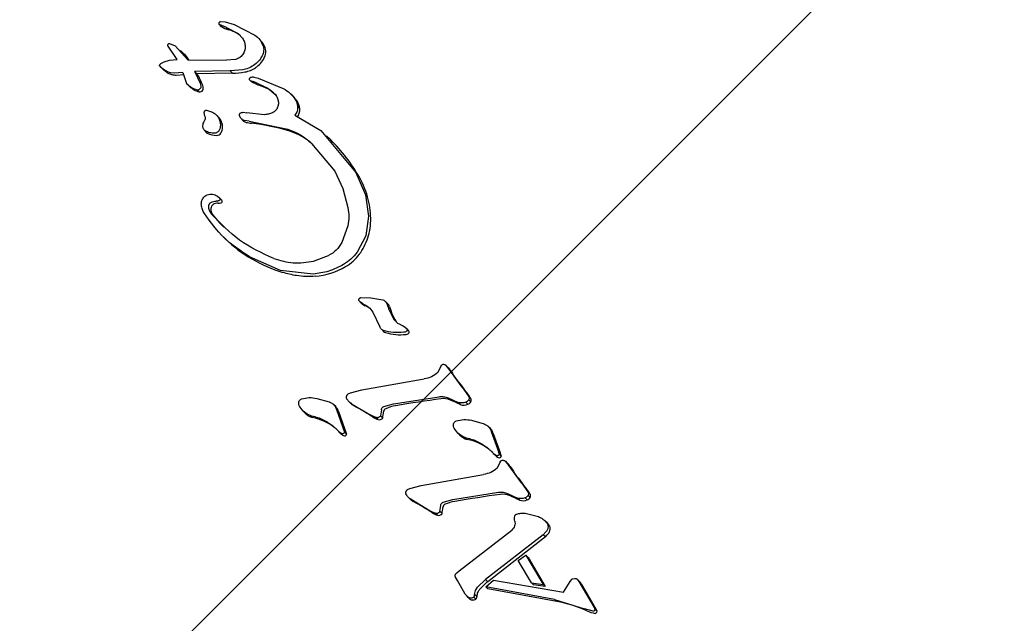
# Model space of a CAD drawing. Units: millimetres. Extents: x 590 to 1571, y 633 to 1624.
# Drawn here: x 1052 to 1057, y 848 to 851 of the extents above; entities that cross this region are included whole.
import ezdxf

# ---------------------------------------------------------------- set-up
doc = ezdxf.new("R2010")
doc.units = ezdxf.units.MM
doc.header["$LTSCALE"] = 100
doc.styles.add('SLDTEXTSTYLE1', font='TXT', dxfattribs={"width": 0.75})
doc.dimstyles.new('SLDDIMSTYLE1', dxfattribs={"dimtxt": 15.875, "dimasz": 8, "dimexe": 0, "dimexo": 0.0625, "dimgap": 3.96875, "dimtad": 2, "dimdec": 0, "dimrnd": 1e-09, "dimzin": 12, "dimdsep": 46, "dimtxsty": 'SLDTEXTSTYLE1', "dimblk1": 'DOT', "dimblk2": 'DOT', "dimsah": 1, "dimcen": 0.09, "dimse1": 1, "dimse2": 1, "dimadec": 0, "dimazin": 3, "dimtfac": 1, "dimtdec": 0, "dimtofl": 0, "dimtmove": 0, "dimatfit": 3, "dimldrblk": 'DOT', "dimfxl": 0, "dimfrac": 2, "dimtolj": 1, "dimtzin": 12, "dimarcsym": 0})

# ---------------------------------------------------------------- blocks, each defined once
blk = doc.blocks.new('SW_HATCH_0')
at = {"color": 0, "linetype": 'Continuous', "lineweight": 0}
blk.add_line((837.7326, -261.4508), (328.771, -770.4124), dxfattribs=at)
blk = doc.blocks.new('_Dot')
at = {"color": 0, "linetype": 'ByBlock', "lineweight": -2}
blk.add_line((-0.5, 0), (-1, 0), dxfattribs=at)
at = {"color": 0, "linetype": 'ByBlock', "const_width": 0.5}
blk.add_lwpolyline([(-0.25, 0, 1), (0.25, 0, 1)], format="xyb", close=True, dxfattribs=at)
blk = doc.blocks.new('_D_3')
at = {"color": 7, "linetype": 'Continuous', "lineweight": 0}
blk.add_line((1115.0881, 1603.4301), (976.6398, 1603.4301), dxfattribs=at)
at = {"color": 7, "linetype": 'Continuous', "lineweight": 18, "xscale": 8, "yscale": 8, "rotation": 180.0000000000004}
blk.add_blockref('_Dot', (976.6398, 1603.4301), dxfattribs=at)
at = {"color": 7, "linetype": 'Continuous', "lineweight": 18, "xscale": 8, "yscale": 8}
blk.add_blockref('_Dot', (1115.0881, 1603.4301), dxfattribs=at)
at = {"color": 7, "linetype": 'Continuous', "lineweight": 18, "insert": (1028.2692, 1623.894), "char_height": 15.875, "attachment_point": 1, "style": 'SLDTEXTSTYLE1'}
blk.add_mtext('138', dxfattribs=at)

msp = doc.modelspace()

# ---------------------------------------------------------------- linework, layer by layer
at = {"color": 7, "linetype": 'Continuous', "lineweight": 25}
for p, q in [((1052.6887, 850.7039), (1052.6526, 850.7191)), ((1052.6634, 850.7085), (1052.6526, 850.7191)), ((1052.6577, 850.7348), (1052.682, 850.733)), ((1052.682, 850.733), (1052.7281, 850.7187)), ((1052.7281, 850.7187), (1052.8332, 850.6657)), ((1052.6887, 850.7039), (1052.7486, 850.6731)), ((1052.6995, 850.6933), (1052.6887, 850.7039)), ((1052.7486, 850.6731), (1052.7703, 850.6498)), ((1052.3993, 850.6239), (1052.428, 850.6108)), ((1052.8583, 850.6434), (1052.8474, 850.654)), ((1052.4386, 850.5415), (1052.393, 850.6102)), ((1052.428, 850.6108), (1052.4935, 850.5409)), ((1052.4683, 850.5759), (1052.4561, 850.5878)), ((1052.3565, 850.5212), (1052.3724, 850.5302)), ((1052.3724, 850.5302), (1052.4001, 850.5382)), ((1052.4001, 850.5382), (1052.4386, 850.5415)), ((1052.4935, 850.5409), (1052.6894, 850.538)), ((1052.7345, 850.5427), (1052.6894, 850.538)), ((1052.3574, 850.5015), (1052.3506, 850.5094)), ((1052.3557, 850.5031), (1052.3595, 850.4993)), ((1052.3697, 850.4915), (1052.3574, 850.5015)), ((1052.3595, 850.4993), (1052.3666, 850.4924)), ((1052.3859, 850.4818), (1052.3697, 850.4915)), ((1052.4044, 850.4747), (1052.3859, 850.4818)), ((1052.4237, 850.4724), (1052.4044, 850.4747)), ((1052.468, 850.4758), (1052.4237, 850.4724)), ((1052.468, 850.4758), (1052.4866, 850.4205)), ((1052.7077, 850.484), (1052.5285, 850.4809)), ((1052.5578, 850.4204), (1052.5285, 850.4809)), ((1052.5393, 850.4703), (1052.5285, 850.4809)), ((1052.7186, 850.4735), (1052.5393, 850.4703)), ((1052.7718, 850.4896), (1052.7077, 850.484)), ((1052.7186, 850.4735), (1052.7077, 850.484)), ((1052.4718, 850.4647), (1052.4345, 850.4618)), ((1052.4907, 850.4163), (1052.5016, 850.4057)), ((1052.5602, 850.4065), (1052.5578, 850.4204)), ((1052.8068, 850.4377), (1052.8109, 850.4337)), ((1052.8093, 850.436), (1052.8235, 850.4305)), ((1052.8109, 850.4337), (1052.8179, 850.4269)), ((1052.8519, 850.4195), (1052.8235, 850.4305)), ((1052.8276, 850.4531), (1052.8496, 850.4472)), ((1052.8496, 850.4472), (1052.9769, 850.395)), ((1052.8519, 850.4195), (1052.8987, 850.3966)), ((1052.5506, 850.3787), (1052.5398, 850.3893)), ((1052.8987, 850.3966), (1052.9312, 850.3705)), ((1052.9312, 850.3705), (1052.9421, 850.3599)), ((1053.025, 850.3573), (1053.0142, 850.3678)), ((1052.5796, 850.2556), (1052.5764, 850.2736)), ((1052.5881, 850.285), (1052.6185, 850.275)), ((1052.7734, 850.2747), (1052.792, 850.2722)), ((1052.8809, 850.2626), (1052.792, 850.2722)), ((1053.0603, 850.2938), (1053.0495, 850.3044)), ((1052.6472, 850.2517), (1052.6363, 850.2623)), ((1052.7611, 850.2452), (1052.755, 850.2567)), ((1052.7644, 850.2411), (1052.7683, 850.2373)), ((1052.7683, 850.2373), (1052.7753, 850.2305)), ((1052.8042, 850.2299), (1052.7781, 850.2339)), ((1052.8042, 850.2299), (1052.9998, 850.1889)), ((1053.036, 850.2598), (1053.168, 850.1822)), ((1052.5785, 850.1815), (1052.5893, 850.1709)), ((1052.5911, 850.1693), (1052.5802, 850.1799)), ((1052.5911, 850.1693), (1052.5893, 850.1709)), ((1053.168, 850.1822), (1053.3441, 849.9698)), ((1053.1198, 850.1173), (1053.2374, 849.9763)), ((1053.2069, 850.1453), (1053.196, 850.1558)), ((1053.2374, 849.9763), (1053.2791, 849.888)), ((1053.3441, 849.9698), (1053.3932, 849.8567)), ((1053.2791, 849.888), (1053.3036, 849.7927)), ((1052.6432, 849.8502), (1052.6545, 849.8396)), ((1052.6608, 849.8339), (1052.6499, 849.8445)), ((1053.3932, 849.8567), (1053.4094, 849.7481)), ((1053.4094, 849.7481), (1053.3948, 849.6494)), ((1053.3043, 849.699), (1053.2743, 849.6149)), ((1052.6726, 849.6432), (1052.6835, 849.6326)), ((1053.3948, 849.6494), (1053.3516, 849.566)), ((1052.9635, 849.4735), (1052.8059, 849.5427)), ((1053.1304, 849.5209), (1053.2069, 849.5488)), ((1053.1278, 849.4545), (1052.9635, 849.4735)), ((1053.3703, 849.3356), (1053.4201, 849.3351)), ((1053.4201, 849.3351), (1053.4821, 849.3239)), ((1053.3648, 849.3149), (1053.3686, 849.3111)), ((1053.3799, 849.305), (1053.368, 849.3123)), ((1053.3788, 849.3017), (1053.368, 849.3123)), ((1053.3686, 849.3111), (1053.3757, 849.3043)), ((1053.3907, 849.2944), (1053.3799, 849.305)), ((1053.5057, 849.3051), (1053.4949, 849.3157)), ((1053.5042, 849.301), (1053.5124, 849.2772)), ((1053.5408, 849.2221), (1053.5124, 849.2772)), ((1053.515, 849.2905), (1053.5232, 849.2666)), ((1053.431, 849.2612), (1053.467, 849.188)), ((1053.4779, 849.1716), (1053.4849, 849.1647)), ((1053.582, 849.1922), (1053.5653, 849.2006)), ((1053.5943, 849.1849), (1053.582, 849.1922)), ((1053.5943, 849.1849), (1053.6031, 849.1758)), ((1053.6078, 849.1717), (1053.5968, 849.1824)), ((1053.614, 849.1653), (1053.6032, 849.1759)), ((1053.7749, 848.9883), (1053.76, 848.9562)), ((1053.8155, 848.9749), (1053.8027, 848.9911)), ((1053.8135, 848.9806), (1053.8027, 848.9911)), ((1053.8838, 848.8811), (1053.8155, 848.9749)), ((1053.8155, 848.9749), (1053.8264, 848.9643)), ((1053.3748, 848.8678), (1053.6914, 848.9248)), ((1053.8838, 848.8811), (1053.9154, 848.8369)), ((1053.1466, 848.8253), (1053.2102, 848.8068)), ((1053.3178, 848.8536), (1053.3748, 848.8678)), ((1053.5354, 848.7982), (1053.767, 848.8338)), ((1053.8134, 848.8274), (1053.8638, 848.804)), ((1053.9263, 848.8264), (1053.9154, 848.8369)), ((1053.2425, 848.7832), (1053.2316, 848.7938)), ((1053.2464, 848.7685), (1053.287, 848.6539)), ((1053.2464, 848.7685), (1053.2573, 848.7579)), ((1053.3142, 848.8044), (1053.3213, 848.7976)), ((1053.3235, 848.7983), (1053.4214, 848.7401)), ((1053.3343, 848.7878), (1053.3235, 848.7983)), ((1053.4859, 848.7835), (1053.5354, 848.7982)), ((1053.8638, 848.804), (1053.8747, 848.7934)), ((1053.9127, 848.7952), (1053.9019, 848.8058)), ((1053.9282, 848.8072), (1053.9174, 848.8178)), ((1053.0771, 848.7608), (1053.088, 848.7501)), ((1053.1253, 848.7281), (1053.1145, 848.7386)), ((1053.2573, 848.7579), (1053.2978, 848.6434)), ((1053.4465, 848.728), (1053.4214, 848.7401)), ((1053.4214, 848.7401), (1053.4322, 848.7295)), ((1053.4573, 848.7175), (1053.4465, 848.728)), ((1053.4744, 848.7675), (1053.47, 848.7362)), ((1053.4808, 848.7256), (1053.47, 848.7362)), ((1053.2241, 848.6888), (1053.2533, 848.6618)), ((1053.9311, 848.714), (1053.9947, 848.6954)), ((1054.027, 848.6719), (1054.0161, 848.6825)), ((1053.263, 848.6525), (1053.2533, 848.6618)), ((1053.2572, 848.6577), (1053.261, 848.6539)), ((1053.261, 848.6539), (1053.2681, 848.6471)), ((1053.2711, 848.647), (1053.263, 848.6525)), ((1053.2978, 848.6434), (1053.287, 848.6539)), ((1053.8616, 848.6495), (1053.8725, 848.6388)), ((1053.9098, 848.6168), (1053.899, 848.6273)), ((1054.031, 848.6572), (1054.0622, 848.5698)), ((1054.0418, 848.6467), (1054.031, 848.6572)), ((1054.0418, 848.6467), (1054.073, 848.5593)), ((1054.0086, 848.5775), (1054.0378, 848.5505)), ((1054.0622, 848.5698), (1054.0715, 848.5426)), ((1054.0475, 848.5412), (1054.0378, 848.5505)), ((1054.0417, 848.5464), (1054.0455, 848.5427)), ((1054.0455, 848.5427), (1054.0526, 848.5358)), ((1054.0556, 848.5357), (1054.0475, 848.5412)), ((1054.0824, 848.5321), (1054.0715, 848.5426)), ((1054.073, 848.5593), (1054.0824, 848.5321)), ((1054.0758, 848.5037), (1054.0609, 848.4716)), ((1054.1036, 848.5065), (1054.1164, 848.4903)), ((1054.1144, 848.496), (1054.1036, 848.5065)), ((1054.1847, 848.3965), (1054.1164, 848.4903)), ((1054.1164, 848.4903), (1054.1273, 848.4797)), ((1053.6757, 848.3832), (1053.9923, 848.4402)), ((1053.6187, 848.3689), (1053.6757, 848.3832)), ((1054.1847, 848.3965), (1054.2163, 848.3523)), ((1053.6151, 848.3198), (1053.6222, 848.313)), ((1053.8363, 848.3136), (1054.0679, 848.3492)), ((1054.1143, 848.3428), (1054.1647, 848.3194)), ((1054.1647, 848.3194), (1054.1756, 848.3088)), ((1054.2136, 848.3106), (1054.2028, 848.3212)), ((1054.2271, 848.3418), (1054.2163, 848.3523)), ((1054.2291, 848.3226), (1054.2183, 848.3332)), ((1053.6244, 848.3137), (1053.7223, 848.2555)), ((1053.6352, 848.3032), (1053.6244, 848.3137)), ((1053.7709, 848.2515), (1053.7753, 848.2829)), ((1053.7868, 848.2988), (1053.8363, 848.3136)), ((1053.7223, 848.2555), (1053.7474, 848.2434)), ((1053.7223, 848.2555), (1053.7331, 848.2449)), ((1053.7582, 848.2329), (1053.7474, 848.2434)), ((1053.7817, 848.241), (1053.7709, 848.2515)), ((1054.2037, 848.2429), (1054.2703, 848.2265)), ((1054.3147, 848.1945), (1054.3038, 848.2051)), ((1053.8689, 847.952), (1054.1351, 848.158)), ((1054.2948, 848.1342), (1054.0023, 847.9066)), ((1054.3056, 848.1237), (1054.0132, 847.896)), ((1054.3099, 848.1499), (1054.2948, 848.1342)), ((1054.3056, 848.1237), (1054.2948, 848.1342)), ((1054.1683, 848.0039), (1054.2073, 848.0303)), ((1054.2073, 848.0303), (1054.2937, 847.8823)), ((1054.2181, 848.0197), (1054.2073, 848.0303)), ((1054.2181, 848.0197), (1054.3045, 847.8717)), ((1054.2346, 847.8903), (1054.1683, 848.0039)), ((1053.8507, 847.9341), (1053.8573, 847.942)), ((1053.8573, 847.942), (1053.8689, 847.952)), ((1053.8595, 847.902), (1053.8501, 847.9192)), ((1053.8996, 847.8334), (1053.8595, 847.902)), ((1053.9623, 847.8686), (1054.0023, 847.9066)), ((1054.0023, 847.9066), (1054.0132, 847.896)), ((1054.0031, 847.8708), (1054.0424, 847.9042)), ((1054.3526, 847.8069), (1054.0031, 847.8708)), ((1054.0031, 847.8708), (1054.014, 847.8603)), ((1054.0424, 847.9042), (1054.3975, 847.8427)), ((1054.2346, 847.8903), (1054.2937, 847.8823)), ((1054.2346, 847.8903), (1054.2454, 847.8798)), ((1054.3045, 847.8717), (1054.2454, 847.8798)), ((1054.3045, 847.8717), (1054.2937, 847.8823)), ((1054.3975, 847.8427), (1054.4315, 847.8978)), ((1054.4315, 847.8978), (1054.4391, 847.9078)), ((1054.4436, 847.9107), (1054.4556, 847.9129)), ((1054.4663, 847.909), (1054.4762, 847.8971)), ((1054.4791, 847.8966), (1054.4683, 847.9072)), ((1054.4762, 847.8971), (1054.5531, 847.7654)), ((1054.487, 847.8866), (1054.5639, 847.7548)), ((1053.8996, 847.8334), (1053.9122, 847.8191)), ((1053.9064, 847.8242), (1053.9116, 847.8192)), ((1053.9472, 847.8314), (1053.9516, 847.8525)), ((1053.958, 847.8209), (1053.9472, 847.8314)), ((1053.9516, 847.8525), (1053.9623, 847.8686)), ((1054.3634, 847.7964), (1054.014, 847.8603)), ((1053.9116, 847.8192), (1053.9186, 847.8123)), ((1053.9532, 847.8074), (1053.9423, 847.818)), ((1054.3526, 847.8069), (1054.5045, 847.7593)), ((1054.5476, 847.7464), (1054.5045, 847.7593)), ((1054.5639, 847.7548), (1054.5531, 847.7654)), ((1054.5676, 847.745), (1054.5568, 847.7555))]:
    msp.add_line(p, q, dxfattribs=at)
at = {"color": 7, "linetype": 'Continuous', "lineweight": 25, "flags": 128}
for points in [[(1052.6225, 849.7498), (1052.6552, 849.7132), (1052.6754, 849.6927)], [(1054.3147, 848.1945), (1054.319, 848.19), (1054.3232, 848.1849)]]:
    msp.add_lwpolyline(points, dxfattribs=at)
at = {"color": 7, "linetype": 'Continuous', "lineweight": 25}
for centre, radius, start, end in [((1052.7406, 850.8408), 0.1531, 239.7321, 254.434), ((1052.647, 850.5171), 0.1838, 52.2756, 73.3932), ((1052.7831, 850.5663), 0.1077, 19.0261, 45.6662), ((1052.8232, 850.5806), 0.0651, 331.9797, 18.6436), ((1052.7626, 850.6119), 0.1332, 303.5267, 332.3591), ((1052.5639, 850.7194), 0.3008, 229.4292, 232.4418), ((1052.4281, 850.5418), 0.0773, 231.9643, 245.9895), ((1052.4719, 850.6383), 0.1832, 245.7635, 251.9714), ((1052.2706, 850.3025), 0.3168, 19.817, 31.9873), ((1052.7225, 850.7987), 0.3253, 269.3092, 280.6494), ((1052.7558, 850.6221), 0.1456, 280.6043, 303.5361), ((1052.7558, 850.239), 0.1973, 66.5224, 70.9537), ((1052.9608, 850.7048), 0.3117, 246.0615, 251.6538), ((1052.5749, 850.4811), 0.1052, 225.7984, 256.6429), ((1052.5547, 850.3921), 0.014, 253.0328, 296.4911), ((1052.5531, 850.396), 0.0183, 295.5306, 359.6366), ((1052.5295, 850.3959), 0.0415, 359.973, 19.6327), ((1052.7994, 850.2205), 0.1988, 56.3728, 71.4423), ((1052.7758, 850.1866), 0.2402, 46.179, 56.1514), ((1052.9096, 850.2397), 0.1647, 32.6758, 45.5245), ((1052.9765, 850.2843), 0.0844, 6.4695, 31.6883), ((1052.998, 850.2883), 0.0626, 321.3337, 5.036), ((1052.5958, 850.1995), 0.0733, 359.4301, 45.4132), ((1052.7944, 850.2504), 0.0276, 226.2638, 258.6143), ((1052.8542, 850.5616), 0.3445, 259.0862, 263.4843), ((1052.698, 849.1745), 1.0514, 72.7041, 83.6095), ((1052.6381, 850.2593), 0.1016, 242.407, 270.8403), ((1052.639, 850.183), 0.0253, 271.2661, 327.3767), ((1052.6144, 850.1991), 0.0547, 327.0948, 359.6513), ((1052.9237, 849.8963), 0.2951, 45.4727, 72.8656), ((1052.5407, 849.4633), 0.9534, 31.3426, 45.669), ((1052.974, 849.7266), 0.4464, 15.5344, 31.4064), ((1052.6127, 849.7853), 0.0684, 39.7054, 45.2903), ((1052.6587, 849.8239), 0.00834, 290.1703, 37.181), ((1052.979, 849.7274), 0.4413, 1.3191, 15.6077), ((1052.6344, 849.7863), 0.0249, 123.8574, 178.7866), ((1052.6658, 849.7858), 0.0563, 178.907, 219.7412), ((1052.6433, 849.7737), 0.0404, 85.3641, 124.3503), ((1052.6493, 849.8485), 0.0347, 265.5785, 290.7408), ((1053.1266, 849.7305), 0.2936, 341.8124, 1.3765), ((1053.1442, 850.1047), 0.6596, 225.6989, 240.2345), ((1053.131, 849.7281), 0.2887, 323.2745, 341.9958), ((1053.2199, 850.2364), 0.8115, 240.2132, 252.3898), ((1053.1726, 849.6961), 0.2363, 300.6203, 323.475), ((1053.1115, 849.7977), 0.3548, 274.374, 300.7445), ((1053.3946, 849.3248), 0.028, 227.3029, 235.6142), ((1053.4326, 849.3754), 0.0911, 233.8869, 242.6771), ((1053.3565, 849.2034), 0.0973, 53.6095, 69.3719), ((1053.4791, 849.278), 0.038, 19.1579, 45.484), ((1053.7131, 849.3297), 0.2001, 198.3915, 216.1951), ((1053.5137, 849.0773), 0.1333, 41.2623, 45.0845), ((1053.503, 849.1835), 0.0261, 225.9995, 252.3924), ((1053.5686, 849.3968), 0.2493, 252.8615, 277.1044), ((1053.5956, 849.1809), 0.0317, 277.019, 299.8293), ((1053.6075, 849.1605), 0.00811, 298.3355, 36.1947), ((1053.7642, 848.9284), 0.0718, 30.0424, 46.6431), ((1054.6655, 849.5038), 0.9976, 212.7345, 219.3992), ((1053.6118, 848.635), 0.3681, 31.3314, 39.7975), ((1054.6224, 842.5448), 6.335, 97.66118, 99.78039), ((1053.7895, 848.737), 0.087, 66.4933, 97.7056), ((1053.9107, 848.8151), 0.0192, 335.6322, 35.9089), ((1053.2036, 848.7435), 0.0555, 15.0333, 45.6013), ((1053.3665, 848.8443), 0.065, 225.9471, 240.3498), ((1052.8148, 847.8039), 1.1126, 56.2971, 62.1654), ((1053.5043, 848.7554), 0.0191, 113.2874, 175.4117), ((1053.5853, 848.5667), 0.2244, 100.0058, 113.2305), ((1053.2134, 847.4324), 1.5132, 64.0862, 66.1906), ((1053.8911, 848.8507), 0.0596, 254.0392, 291.2748), ((1053.9042, 848.8221), 0.0282, 287.4505, 328.1044), ((1053.1515, 848.815), 0.0907, 225.6078, 253.2055), ((1053.0742, 848.47), 0.2631, 52.3291, 78.7959), ((1053.4812, 848.7997), 0.0856, 235.0664, 253.7684), ((1053.4627, 848.74), 0.0231, 256.3636, 321.413), ((1053.2414, 848.7753), 0.2446, 348.2695, 355.6863), ((1053.1116, 848.5171), 0.203, 45.2901, 52.5677), ((1053.9882, 848.6323), 0.0555, 15.0287, 45.6085), ((1053.3406, 848.7217), 0.1041, 225.796, 230.0667), ((1053.3103, 848.6871), 0.058, 231.1064, 240.7831), ((1053.287, 848.6465), 0.0113, 243.1165, 343.8669), ((1053.9366, 848.7045), 0.0918, 225.7027, 253.002), ((1053.8592, 848.3597), 0.262, 52.2976, 78.8687), ((1053.8558, 848.3596), 0.2642, 46.1336, 51.7242), ((1054.1226, 848.6082), 0.1007, 225.9964, 230.3915), ((1054.0924, 848.5723), 0.0538, 230.7208, 241.1687), ((1054.0716, 848.5351), 0.0112, 242.8854, 344.098), ((1054.0651, 848.4438), 0.0718, 30.0453, 46.6434), ((1054.9665, 849.0192), 0.9977, 212.7345, 219.3986), ((1053.9128, 848.1504), 0.368, 31.3302, 39.7986), ((1054.9233, 842.06), 6.3352, 97.66122, 99.78035), ((1054.0904, 848.2524), 0.087, 66.4933, 97.7056), ((1053.5138, 846.9467), 1.5144, 64.0873, 66.1901), ((1054.2051, 848.3375), 0.0282, 287.4504, 328.1018), ((1054.2116, 848.3305), 0.0192, 335.6368, 35.9088), ((1053.6674, 848.3597), 0.065, 225.9496, 240.3473), ((1053.1157, 847.3194), 1.1125, 56.2972, 62.1657), ((1053.542, 848.2907), 0.2448, 348.274, 355.6844), ((1053.8052, 848.2708), 0.0191, 113.2897, 175.4095), ((1053.8862, 848.082), 0.2245, 100.0067, 113.2296), ((1054.192, 848.3661), 0.0596, 254.0384, 291.2757), ((1053.7821, 848.3151), 0.0856, 235.0641, 253.7707), ((1053.7636, 848.2554), 0.0232, 256.3653, 321.4113), ((1054.2965, 848.1642), 0.0339, 342.4586, 37.7609), ((1054.1681, 848.2711), 0.2016, 312.9925, 319.1839), ((1054.2901, 848.1657), 0.0404, 319.2152, 343.0934), ((1054.448, 847.3962), 0.6625, 131.0235, 135.7957), ((1054.4447, 847.8616), 0.0492, 30.5653, 45.4953), ((1053.9415, 847.8192), 0.0166, 314.7537, 5.7513), ((1053.9379, 847.8281), 0.0245, 232.6971, 268.0838), ((1053.938, 847.8353), 0.0318, 268.3738, 298.5948), ((1054.2476, 847.1603), 0.6465, 65.5343, 79.6784), ((1054.5855, 847.9037), 0.17, 245.6312, 260.816), ((1054.5593, 847.7422), 0.00646, 261.6114, 316.6151), ((1054.5433, 847.7415), 0.0246, 8.1642, 32.8796), ((1054.5539, 847.7473), 0.0139, 316.5174, 350.2482)]:
    msp.add_arc(centre, radius, start, end, dxfattribs=at)
for points, knots in [([(1052.6526, 850.7191), (1052.6523, 850.7198), (1052.6517, 850.7211), (1052.6513, 850.7234), (1052.6513, 850.7257), (1052.6518, 850.7279), (1052.6528, 850.73), (1052.6541, 850.732), (1052.6558, 850.7336), (1052.6571, 850.7344), (1052.6577, 850.7348)], [0, 0, 0, 0, 0.1244671, 0.2486468, 0.3747334, 0.5000241, 0.6243, 0.7494178, 0.87447, 1, 1, 1, 1]), ([(1052.8332, 850.6657), (1052.8422, 850.6584), (1052.8601, 850.6438), (1052.8694, 850.6226), (1052.8741, 850.612)], [0, 0, 0, 0, 0.500041, 1, 1, 1, 1]), ([(1052.3929, 850.6101), (1052.3925, 850.6107), (1052.3919, 850.612), (1052.3915, 850.6142), (1052.3917, 850.6164), (1052.3924, 850.6186), (1052.3936, 850.6205), (1052.3952, 850.6221), (1052.3971, 850.6233), (1052.3985, 850.6237), (1052.3993, 850.6239)], [0, 0, 0, 0, 0.124264, 0.24889, 0.375811, 0.499355, 0.623834, 0.749835, 0.875314, 1, 1, 1, 1]), ([(1052.7703, 850.6498), (1052.7739, 850.6433), (1052.7813, 850.6302), (1052.7829, 850.6151), (1052.7837, 850.6075)], [0, 0, 0, 0, 0.499754, 1, 1, 1, 1]), ([(1052.468, 850.5756), (1052.4729, 850.5709), (1052.4838, 850.5604), (1052.4921, 850.5478), (1052.4967, 850.5408)], [0, 0, 0, 0, 0.449696, 1, 1, 1, 1]), ([(1052.7702, 850.5657), (1052.7652, 850.5603), (1052.7552, 850.5495), (1052.7414, 850.545), (1052.7345, 850.5427)], [0, 0, 0, 0, 0.499965, 1, 1, 1, 1]), ([(1052.7837, 850.6075), (1052.7833, 850.6001), (1052.7824, 850.5851), (1052.7743, 850.5722), (1052.7702, 850.5657)], [0, 0, 0, 0, 0.499906, 1, 1, 1, 1]), ([(1052.8741, 850.612), (1052.8752, 850.6078), (1052.8776, 850.5994), (1052.8777, 850.5861), (1052.8754, 850.5729), (1052.8717, 850.5647), (1052.8698, 850.5606)], [0, 0, 0, 0, 0.249507, 0.499291, 0.749884, 1, 1, 1, 1]), ([(1052.3507, 850.5154), (1052.3515, 850.5165), (1052.3532, 850.5188), (1052.3554, 850.5204), (1052.3565, 850.5212)], [0, 0, 0, 0, 0.500506, 1, 1, 1, 1]), ([(1052.8698, 850.5606), (1052.864, 850.551), (1052.8523, 850.5318), (1052.8344, 850.5182), (1052.8254, 850.5114)], [0, 0, 0, 0, 0.499622, 1, 1, 1, 1]), ([(1052.3506, 850.5094), (1052.3504, 850.5099), (1052.3499, 850.5108), (1052.3497, 850.5124), (1052.35, 850.514), (1052.3505, 850.5149), (1052.3507, 850.5154)], [0, 0, 0, 0, 0.251054, 0.496104, 0.746679, 1, 1, 1, 1]), ([(1052.8254, 850.5114), (1052.817, 850.5064), (1052.8001, 850.4964), (1052.7812, 850.4918), (1052.7718, 850.4896)], [0, 0, 0, 0, 0.5000801, 1, 1, 1, 1]), ([(1052.4345, 850.4618), (1052.4313, 850.4617), (1052.4247, 850.4616), (1052.4184, 850.4632), (1052.4152, 850.4641)], [0, 0, 0, 0, 0.490903, 1, 1, 1, 1]), ([(1052.4866, 850.4205), (1052.4943, 850.4133), (1052.5096, 850.399), (1052.5297, 850.3925), (1052.5398, 850.3893)], [0, 0, 0, 0, 0.500117, 1, 1, 1, 1]), ([(1052.8093, 850.436), (1052.8088, 850.4363), (1052.8077, 850.4368), (1052.8065, 850.438), (1052.8056, 850.4395), (1052.8054, 850.4407), (1052.8053, 850.4412)], [0, 0, 0, 0, 0.251613, 0.501733, 0.754212, 1, 1, 1, 1]), ([(1052.8055, 850.4413), (1052.8054, 850.4425), (1052.8053, 850.4448), (1052.8068, 850.4482), (1052.8093, 850.451), (1052.8116, 850.4519), (1052.8127, 850.4524)], [0, 0, 0, 0, 0.249312, 0.500706, 0.749695, 1, 1, 1, 1]), ([(1052.8127, 850.4524), (1052.8152, 850.4529), (1052.8201, 850.4541), (1052.8251, 850.4534), (1052.8276, 850.4531)], [0, 0, 0, 0, 0.49998, 1, 1, 1, 1]), ([(1052.5398, 850.3893), (1052.5407, 850.389), (1052.5424, 850.3886), (1052.545, 850.3887), (1052.5476, 850.389), (1052.5493, 850.3898), (1052.5501, 850.3901)], [0, 0, 0, 0, 0.25003, 0.50014, 0.749643, 1, 1, 1, 1]), ([(1052.5501, 850.3901), (1052.5516, 850.391), (1052.5546, 850.3927), (1052.5579, 850.3968), (1052.5601, 850.4015), (1052.5604, 850.4048), (1052.5605, 850.4065)], [0, 0, 0, 0, 0.25015, 0.500046, 0.749196, 1, 1, 1, 1]), ([(1052.9312, 850.3705), (1052.9358, 850.3654), (1052.9449, 850.3551), (1052.9489, 850.3419), (1052.9508, 850.3352)], [0, 0, 0, 0, 0.49951, 1, 1, 1, 1]), ([(1052.9769, 850.395), (1052.9888, 850.3876), (1053.0126, 850.373), (1053.0292, 850.3505), (1053.0374, 850.3392)], [0, 0, 0, 0, 0.499951, 1, 1, 1, 1]), ([(1052.9508, 850.3352), (1052.9517, 850.3293), (1052.9533, 850.3175), (1052.9498, 850.3058), (1052.9481, 850.3)], [0, 0, 0, 0, 0.499725, 1, 1, 1, 1]), ([(1053.0374, 850.3392), (1053.0404, 850.3338), (1053.0463, 850.3229), (1053.0484, 850.3106), (1053.0495, 850.3044)], [0, 0, 0, 0, 0.500498, 1, 1, 1, 1]), ([(1052.5764, 850.2736), (1052.5763, 850.2744), (1052.5762, 850.2759), (1052.5768, 850.2782), (1052.5778, 850.2804), (1052.5794, 850.2823), (1052.5813, 850.2838), (1052.5835, 850.2848), (1052.5858, 850.2852), (1052.5874, 850.2851), (1052.5881, 850.285)], [0, 0, 0, 0, 0.1247982, 0.2487542, 0.3759878, 0.4991491, 0.6246565, 0.7500758, 0.8749744, 1, 1, 1, 1]), ([(1052.6185, 850.275), (1052.6243, 850.2715), (1052.6358, 850.2645), (1052.6483, 850.2485), (1052.6567, 850.2299), (1052.6577, 850.2162), (1052.6582, 850.2094)], [0, 0, 0, 0, 0.2499294, 0.5002309, 0.7501668, 1, 1, 1, 1]), ([(1052.755, 850.2567), (1052.7547, 850.2578), (1052.754, 850.2601), (1052.7545, 850.2637), (1052.756, 850.267), (1052.7577, 850.2688), (1052.7586, 850.2696)], [0, 0, 0, 0, 0.250719, 0.500594, 0.748448, 1, 1, 1, 1]), ([(1052.7586, 850.2696), (1052.7608, 850.2711), (1052.7654, 850.2742), (1052.7707, 850.2745), (1052.7734, 850.2747)], [0, 0, 0, 0, 0.500155, 1, 1, 1, 1]), ([(1052.9221, 850.2723), (1052.9155, 850.2697), (1052.9021, 850.2643), (1052.888, 850.2632), (1052.8809, 850.2626)], [0, 0, 0, 0, 0.500049, 1, 1, 1, 1]), ([(1052.9481, 850.3), (1052.9467, 850.297), (1052.9441, 850.2911), (1052.938, 850.2834), (1052.9307, 850.2769), (1052.925, 850.2739), (1052.9221, 850.2723)], [0, 0, 0, 0, 0.250473, 0.500119, 0.749629, 1, 1, 1, 1]), ([(1053.0495, 850.3044), (1053.0496, 850.3005), (1053.0499, 850.2926), (1053.0474, 850.2809), (1053.043, 850.2697), (1053.0383, 850.2631), (1053.036, 850.2598)], [0, 0, 0, 0, 0.250121, 0.499846, 0.750435, 1, 1, 1, 1]), ([(1052.5692, 850.2063), (1052.5697, 850.2103), (1052.5707, 850.2182), (1052.5741, 850.2256), (1052.5758, 850.2292)], [0, 0, 0, 0, 0.5004639, 1, 1, 1, 1]), ([(1052.5796, 850.2556), (1052.5802, 850.2511), (1052.5813, 850.2421), (1052.5777, 850.2335), (1052.5758, 850.2292)], [0, 0, 0, 0, 0.500466, 1, 1, 1, 1]), ([(1052.7781, 850.2339), (1052.7764, 850.2344), (1052.773, 850.2352), (1052.7684, 850.2377), (1052.7642, 850.241), (1052.7621, 850.2438), (1052.7611, 850.2452)], [0, 0, 0, 0, 0.249755, 0.499772, 0.750136, 1, 1, 1, 1]), ([(1052.5802, 850.1799), (1052.5785, 850.1816), (1052.5749, 850.185), (1052.5714, 850.1916), (1052.5692, 850.1987), (1052.5692, 850.2038), (1052.5692, 850.2063)], [0, 0, 0, 0, 0.249891, 0.499433, 0.750018, 1, 1, 1, 1]), ([(1052.6288, 850.1683), (1052.6203, 850.1688), (1052.6032, 850.1697), (1052.5879, 850.1765), (1052.5802, 850.1799)], [0, 0, 0, 0, 0.500036, 1, 1, 1, 1]), ([(1052.6495, 850.18), (1052.6482, 850.1783), (1052.6457, 850.175), (1052.6406, 850.1713), (1052.6349, 850.1689), (1052.6308, 850.1685), (1052.6288, 850.1683)], [0, 0, 0, 0, 0.249812, 0.499788, 0.749843, 1, 1, 1, 1]), ([(1052.6583, 850.2094), (1052.6579, 850.2042), (1052.6571, 850.1939), (1052.652, 850.1846), (1052.6495, 850.18)], [0, 0, 0, 0, 0.500194, 1, 1, 1, 1]), ([(1052.9998, 850.1889), (1053.022, 850.1806), (1053.0665, 850.1638), (1053.102, 850.1328), (1053.1198, 850.1173)], [0, 0, 0, 0, 0.499917, 1, 1, 1, 1]), ([(1052.5615, 849.8055), (1052.5613, 849.8084), (1052.561, 849.8144), (1052.5626, 849.8233), (1052.5656, 849.832), (1052.5689, 849.8372), (1052.5705, 849.8397)], [0, 0, 0, 0, 0.25058, 0.499932, 0.749725, 1, 1, 1, 1]), ([(1052.5705, 849.8397), (1052.5733, 849.8431), (1052.5788, 849.8499), (1052.5866, 849.8538), (1052.5905, 849.8557)], [0, 0, 0, 0, 0.500492, 1, 1, 1, 1]), ([(1052.5905, 849.8557), (1052.595, 849.8572), (1052.6039, 849.8602), (1052.618, 849.8603), (1052.6315, 849.8573), (1052.6393, 849.8526), (1052.6432, 849.8502)], [0, 0, 0, 0, 0.249968, 0.499962, 0.749934, 1, 1, 1, 1]), ([(1052.5987, 849.7974), (1052.5988, 849.7994), (1052.5992, 849.8033), (1052.6015, 849.8089), (1052.605, 849.8139), (1052.6081, 849.8163), (1052.6097, 849.8176)], [0, 0, 0, 0, 0.249558, 0.500123, 0.750072, 1, 1, 1, 1]), ([(1052.6097, 849.8176), (1052.6138, 849.8199), (1052.622, 849.8244), (1052.6312, 849.8245), (1052.6358, 849.8245)], [0, 0, 0, 0, 0.4999714, 1, 1, 1, 1]), ([(1052.6507, 849.8267), (1052.6483, 849.8259), (1052.6434, 849.8243), (1052.6383, 849.8245), (1052.6358, 849.8245)], [0, 0, 0, 0, 0.5001834, 1, 1, 1, 1]), ([(1052.6545, 849.8396), (1052.6549, 849.839), (1052.6556, 849.838), (1052.6562, 849.8361), (1052.6563, 849.8342), (1052.656, 849.8323), (1052.6552, 849.8304), (1052.654, 849.8288), (1052.6525, 849.8275), (1052.6513, 849.827), (1052.6507, 849.8267)], [0, 0, 0, 0, 0.126024, 0.250932, 0.37504, 0.502126, 0.624436, 0.750617, 0.87535, 1, 1, 1, 1]), ([(1052.5769, 849.7612), (1052.573, 849.7681), (1052.5654, 849.7819), (1052.5628, 849.7976), (1052.5615, 849.8055)], [0, 0, 0, 0, 0.500598, 1, 1, 1, 1]), ([(1052.6117, 849.7604), (1052.6078, 849.7659), (1052.6002, 849.777), (1052.5992, 849.7906), (1052.5987, 849.7974)], [0, 0, 0, 0, 0.499672, 1, 1, 1, 1]), ([(1053.3036, 849.7927), (1053.3062, 849.7772), (1053.3113, 849.7463), (1053.3066, 849.7147), (1053.3043, 849.699)], [0, 0, 0, 0, 0.499855, 1, 1, 1, 1]), ([(1052.8059, 849.5427), (1052.761, 849.5721), (1052.6714, 849.631), (1052.6084, 849.7178), (1052.5769, 849.7612)], [0, 0, 0, 0, 0.500023, 1, 1, 1, 1]), ([(1052.9281, 849.5337), (1052.868, 849.5616), (1052.748, 849.6174), (1052.6571, 849.7127), (1052.6117, 849.7604)], [0, 0, 0, 0, 0.499979, 1, 1, 1, 1]), ([(1053.2743, 849.6149), (1053.2656, 849.6013), (1053.2483, 849.5739), (1053.2207, 849.5572), (1053.2069, 849.5488)], [0, 0, 0, 0, 0.499919, 1, 1, 1, 1]), ([(1052.9281, 849.5337), (1052.9609, 849.5239), (1053.0266, 849.5043), (1053.0958, 849.5154), (1053.1304, 849.5209)], [0, 0, 0, 0, 0.499136, 1, 1, 1, 1]), ([(1053.3516, 849.566), (1053.3416, 849.5538), (1053.3215, 849.5294), (1053.2952, 849.512), (1053.2821, 849.5033)], [0, 0, 0, 0, 0.499894, 1, 1, 1, 1]), ([(1053.2821, 849.5033), (1053.2576, 849.4907), (1053.2086, 849.4653), (1053.1547, 849.4581), (1053.1278, 849.4545)], [0, 0, 0, 0, 0.5000299, 1, 1, 1, 1]), ([(1053.1386, 849.4439), (1053.1228, 849.4433), (1053.0911, 849.4419), (1053.0356, 849.4466), (1052.9974, 849.4568), (1052.9743, 849.4629)], [0, 0, 0, 0, 0.2838914, 0.5678057, 1, 1, 1, 1]), ([(1053.3614, 849.3194), (1053.361, 849.3202), (1053.3602, 849.3218), (1053.36, 849.3245), (1053.3603, 849.3273), (1053.3614, 849.3298), (1053.363, 849.3321), (1053.3652, 849.3339), (1053.3676, 849.3352), (1053.3694, 849.3354), (1053.3703, 849.3356)], [0, 0, 0, 0, 0.125251, 0.250307, 0.376331, 0.500454, 0.625525, 0.749847, 0.875161, 1, 1, 1, 1]), ([(1053.368, 849.3123), (1053.3667, 849.3133), (1053.364, 849.3152), (1053.3622, 849.318), (1053.3614, 849.3194)], [0, 0, 0, 0, 0.499207, 1, 1, 1, 1]), ([(1053.4821, 849.3239), (1053.4846, 849.3227), (1053.4896, 849.3205), (1053.4958, 849.3151), (1053.501, 849.3086), (1053.5031, 849.3036), (1053.5042, 849.301)], [0, 0, 0, 0, 0.2497, 0.500233, 0.749682, 1, 1, 1, 1]), ([(1053.3799, 849.305), (1053.3903, 849.2999), (1053.4112, 849.2897), (1053.4244, 849.2707), (1053.431, 849.2612)], [0, 0, 0, 0, 0.500266, 1, 1, 1, 1]), ([(1053.5653, 849.2006), (1053.5606, 849.2036), (1053.5513, 849.2094), (1053.5443, 849.2179), (1053.5408, 849.2221)], [0, 0, 0, 0, 0.5002322, 1, 1, 1, 1]), ([(1053.4843, 849.1692), (1053.4822, 849.17), (1053.4781, 849.1717), (1053.473, 849.176), (1053.469, 849.1815), (1053.4677, 849.1858), (1053.467, 849.188)], [0, 0, 0, 0, 0.25021, 0.499998, 0.74983, 1, 1, 1, 1]), ([(1053.5886, 849.16), (1053.5709, 849.1588), (1053.5353, 849.1563), (1053.5013, 849.1649), (1053.4843, 849.1692)], [0, 0, 0, 0, 0.499998, 1, 1, 1, 1]), ([(1053.6032, 849.1759), (1053.6035, 849.1754), (1053.6041, 849.1745), (1053.6047, 849.1728), (1053.6048, 849.1711), (1053.6046, 849.1694), (1053.6041, 849.1678), (1053.6032, 849.1662), (1053.602, 849.1649), (1053.601, 849.1643), (1053.6005, 849.1639)], [0, 0, 0, 0, 0.127247, 0.249946, 0.375865, 0.500766, 0.623662, 0.749596, 0.874025, 1, 1, 1, 1]), ([(1053.6005, 849.1639), (1053.5986, 849.163), (1053.5948, 849.1611), (1053.5907, 849.1604), (1053.5886, 849.16)], [0, 0, 0, 0, 0.499328, 1, 1, 1, 1]), ([(1053.7908, 848.9961), (1053.7893, 848.9962), (1053.7862, 848.9963), (1053.7817, 848.9948), (1053.7777, 848.9922), (1053.7758, 848.9896), (1053.7749, 848.9883)], [0, 0, 0, 0, 0.25022, 0.4998, 0.749963, 1, 1, 1, 1]), ([(1053.8027, 848.9911), (1053.8009, 848.9925), (1053.7975, 848.9952), (1053.7931, 848.9958), (1053.7908, 848.9961)], [0, 0, 0, 0, 0.500844, 1, 1, 1, 1]), ([(1053.76, 848.9562), (1053.7499, 848.9478), (1053.7296, 848.9311), (1053.7041, 848.9269), (1053.6914, 848.9248)], [0, 0, 0, 0, 0.5000048, 1, 1, 1, 1]), ([(1053.0549, 848.8064), (1053.0555, 848.8082), (1053.0566, 848.8118), (1053.0599, 848.8163), (1053.0642, 848.8201), (1053.0676, 848.8215), (1053.0693, 848.8222)], [0, 0, 0, 0, 0.250389, 0.499287, 0.749599, 1, 1, 1, 1]), ([(1053.0693, 848.8222), (1053.0822, 848.8255), (1053.108, 848.8322), (1053.1338, 848.8276), (1053.1466, 848.8253)], [0, 0, 0, 0, 0.499995, 1, 1, 1, 1]), ([(1053.3019, 848.8186), (1053.3011, 848.8196), (1053.2995, 848.8217), (1053.2981, 848.8253), (1053.2972, 848.8292), (1053.2973, 848.8318), (1053.2973, 848.8332)], [0, 0, 0, 0, 0.248903, 0.500199, 0.74793, 1, 1, 1, 1]), ([(1053.2973, 848.8332), (1053.2975, 848.8342), (1053.2977, 848.8364), (1053.2989, 848.8394), (1053.3006, 848.8422), (1053.302, 848.8438), (1053.3028, 848.8446)], [0, 0, 0, 0, 0.250136, 0.499281, 0.748263, 1, 1, 1, 1]), ([(1053.3235, 848.7983), (1053.3193, 848.8011), (1053.3109, 848.8065), (1053.3049, 848.8145), (1053.3019, 848.8186)], [0, 0, 0, 0, 0.499828, 1, 1, 1, 1]), ([(1053.3028, 848.8446), (1053.305, 848.8465), (1053.3095, 848.8504), (1053.315, 848.8525), (1053.3178, 848.8536)], [0, 0, 0, 0, 0.4994675, 1, 1, 1, 1]), ([(1053.767, 848.8338), (1053.7751, 848.8343), (1053.7911, 848.8354), (1053.806, 848.83), (1053.8134, 848.8274)], [0, 0, 0, 0, 0.499999, 1, 1, 1, 1]), ([(1053.9154, 848.8369), (1053.9163, 848.8355), (1053.9181, 848.8327), (1053.9192, 848.8278), (1053.9191, 848.8227), (1053.9179, 848.8194), (1053.9174, 848.8178)], [0, 0, 0, 0, 0.250508, 0.498924, 0.749348, 1, 1, 1, 1]), ([(1053.062, 848.7802), (1053.0597, 848.7842), (1053.055, 848.7922), (1053.0549, 848.8017), (1053.0549, 848.8064)], [0, 0, 0, 0, 0.500391, 1, 1, 1, 1]), ([(1053.1145, 848.7386), (1053.1037, 848.7431), (1053.0822, 848.752), (1053.0687, 848.7708), (1053.062, 848.7802)], [0, 0, 0, 0, 0.500297, 1, 1, 1, 1]), ([(1053.2102, 848.8068), (1053.2145, 848.805), (1053.223, 848.8015), (1053.2335, 848.7926), (1053.2419, 848.7816), (1053.2449, 848.7729), (1053.2464, 848.7685)], [0, 0, 0, 0, 0.250154, 0.499772, 0.749913, 1, 1, 1, 1]), ([(1053.4744, 848.7675), (1053.4747, 848.7692), (1053.4752, 848.7726), (1053.4778, 848.7771), (1053.4813, 848.781), (1053.4844, 848.7826), (1053.4859, 848.7835)], [0, 0, 0, 0, 0.250711, 0.499573, 0.749813, 1, 1, 1, 1]), ([(1053.9019, 848.8058), (1053.8955, 848.8039), (1053.8828, 848.8002), (1053.8702, 848.8027), (1053.8638, 848.804)], [0, 0, 0, 0, 0.500007, 1, 1, 1, 1]), ([(1053.9174, 848.8178), (1053.9164, 848.8164), (1053.9145, 848.8137), (1053.9108, 848.8102), (1053.9065, 848.8075), (1053.9034, 848.8064), (1053.9019, 848.8058)], [0, 0, 0, 0, 0.249815, 0.500443, 0.749655, 1, 1, 1, 1]), ([(1053.1145, 848.7386), (1053.1343, 848.7335), (1053.1739, 848.7232), (1053.2074, 848.7003), (1053.2241, 848.6888)], [0, 0, 0, 0, 0.499946, 1, 1, 1, 1]), ([(1053.47, 848.7362), (1053.4685, 848.7345), (1053.4654, 848.7313), (1053.4594, 848.7283), (1053.4528, 848.727), (1053.4486, 848.7277), (1053.4465, 848.728)], [0, 0, 0, 0, 0.250232, 0.5004, 0.750182, 1, 1, 1, 1]), ([(1053.8538, 848.7109), (1053.8667, 848.7142), (1053.8925, 848.7209), (1053.9183, 848.7163), (1053.9311, 848.714)], [0, 0, 0, 0, 0.499995, 1, 1, 1, 1]), ([(1053.8394, 848.6951), (1053.84, 848.6969), (1053.8411, 848.7004), (1053.8444, 848.705), (1053.8487, 848.7088), (1053.8521, 848.7102), (1053.8538, 848.7109)], [0, 0, 0, 0, 0.249972, 0.500169, 0.750043, 1, 1, 1, 1]), ([(1053.8465, 848.6689), (1053.8442, 848.6729), (1053.8395, 848.6809), (1053.8394, 848.6904), (1053.8394, 848.6951)], [0, 0, 0, 0, 0.499667, 1, 1, 1, 1]), ([(1053.899, 848.6273), (1053.8882, 848.6318), (1053.8667, 848.6407), (1053.8532, 848.6595), (1053.8465, 848.6689)], [0, 0, 0, 0, 0.499915, 1, 1, 1, 1]), ([(1053.9947, 848.6954), (1053.999, 848.6937), (1054.0075, 848.6902), (1054.018, 848.6813), (1054.0264, 848.6703), (1054.0294, 848.6616), (1054.031, 848.6572)], [0, 0, 0, 0, 0.249926, 0.500167, 0.749794, 1, 1, 1, 1]), ([(1053.287, 848.6539), (1053.2867, 848.6532), (1053.2862, 848.6516), (1053.2846, 848.6496), (1053.2828, 848.6478), (1053.2806, 848.6466), (1053.2782, 848.6458), (1053.2757, 848.6457), (1053.2733, 848.646), (1053.2718, 848.6467), (1053.2711, 848.647)], [0, 0, 0, 0, 0.1246735, 0.249987, 0.3760238, 0.4997911, 0.6251393, 0.7500247, 0.8750346, 1, 1, 1, 1]), ([(1053.899, 848.6273), (1053.9188, 848.6222), (1053.9584, 848.6119), (1053.9919, 848.589), (1054.0086, 848.5775)], [0, 0, 0, 0, 0.499943, 1, 1, 1, 1]), ([(1054.0715, 848.5426), (1054.0712, 848.5418), (1054.0707, 848.5403), (1054.0692, 848.5382), (1054.0673, 848.5365), (1054.0651, 848.5353), (1054.0627, 848.5346), (1054.0603, 848.5344), (1054.0578, 848.5347), (1054.0564, 848.5354), (1054.0556, 848.5357)], [0, 0, 0, 0, 0.124832, 0.250268, 0.374851, 0.499925, 0.624707, 0.749736, 0.87489, 1, 1, 1, 1]), ([(1054.0609, 848.4716), (1054.0508, 848.4632), (1054.0305, 848.4465), (1054.005, 848.4423), (1053.9923, 848.4402)], [0, 0, 0, 0, 0.500011, 1, 1, 1, 1]), ([(1054.0758, 848.5037), (1054.0767, 848.505), (1054.0786, 848.5076), (1054.0826, 848.5102), (1054.0871, 848.5117), (1054.0902, 848.5115), (1054.0917, 848.5115)], [0, 0, 0, 0, 0.250035, 0.500226, 0.74978, 1, 1, 1, 1]), ([(1054.0917, 848.5115), (1054.0939, 848.5112), (1054.0984, 848.5106), (1054.1018, 848.5079), (1054.1036, 848.5065)], [0, 0, 0, 0, 0.499182, 1, 1, 1, 1]), ([(1053.6028, 848.3339), (1053.602, 848.335), (1053.6004, 848.3371), (1053.599, 848.3407), (1053.5981, 848.3446), (1053.5982, 848.3472), (1053.5982, 848.3486)], [0, 0, 0, 0, 0.248918, 0.500213, 0.74792, 1, 1, 1, 1]), ([(1053.5982, 848.3486), (1053.5984, 848.3496), (1053.5986, 848.3517), (1053.5998, 848.3548), (1053.6014, 848.3576), (1053.6029, 848.3592), (1053.6037, 848.36)], [0, 0, 0, 0, 0.250142, 0.499298, 0.748257, 1, 1, 1, 1]), ([(1053.6244, 848.3137), (1053.6202, 848.3164), (1053.6118, 848.3219), (1053.6058, 848.3299), (1053.6028, 848.3339)], [0, 0, 0, 0, 0.4998354, 1, 1, 1, 1]), ([(1053.6037, 848.36), (1053.6059, 848.3619), (1053.6104, 848.3658), (1053.6159, 848.3679), (1053.6187, 848.3689)], [0, 0, 0, 0, 0.4994675, 1, 1, 1, 1]), ([(1054.0679, 848.3492), (1054.076, 848.3497), (1054.092, 848.3507), (1054.1069, 848.3454), (1054.1143, 848.3428)], [0, 0, 0, 0, 0.499998, 1, 1, 1, 1]), ([(1054.2028, 848.3212), (1054.1964, 848.3193), (1054.1837, 848.3156), (1054.1711, 848.3181), (1054.1647, 848.3194)], [0, 0, 0, 0, 0.499998, 1, 1, 1, 1]), ([(1054.2183, 848.3332), (1054.2173, 848.3318), (1054.2154, 848.3291), (1054.2117, 848.3256), (1054.2074, 848.3229), (1054.2043, 848.3217), (1054.2028, 848.3212)], [0, 0, 0, 0, 0.249809, 0.500456, 0.749662, 1, 1, 1, 1]), ([(1054.2163, 848.3523), (1054.2172, 848.3509), (1054.219, 848.3481), (1054.2201, 848.3432), (1054.22, 848.338), (1054.2188, 848.3348), (1054.2183, 848.3332)], [0, 0, 0, 0, 0.250489, 0.498914, 0.749356, 1, 1, 1, 1]), ([(1053.7753, 848.2829), (1053.7756, 848.2846), (1053.7761, 848.2879), (1053.7787, 848.2925), (1053.7822, 848.2964), (1053.7853, 848.298), (1053.7868, 848.2988)], [0, 0, 0, 0, 0.250713, 0.499576, 0.749842, 1, 1, 1, 1]), ([(1053.7474, 848.2434), (1053.7495, 848.2431), (1053.7537, 848.2424), (1053.7603, 848.2437), (1053.7663, 848.2467), (1053.7694, 848.2499), (1053.7709, 848.2515)], [0, 0, 0, 0, 0.249792, 0.499603, 0.749746, 1, 1, 1, 1]), ([(1054.1506, 848.2038), (1054.1499, 848.2077), (1054.1486, 848.2156), (1054.1498, 848.2236), (1054.1504, 848.2277)], [0, 0, 0, 0, 0.500161, 1, 1, 1, 1]), ([(1054.1504, 848.2277), (1054.1507, 848.2289), (1054.1514, 848.2314), (1054.1537, 848.2346), (1054.1566, 848.2371), (1054.159, 848.2381), (1054.1602, 848.2386)], [0, 0, 0, 0, 0.250761, 0.501609, 0.750556, 1, 1, 1, 1]), ([(1054.1602, 848.2386), (1054.1674, 848.2405), (1054.1818, 848.2442), (1054.1964, 848.2433), (1054.2037, 848.2429)], [0, 0, 0, 0, 0.5000389, 1, 1, 1, 1]), ([(1054.2703, 848.2265), (1054.2784, 848.2228), (1054.2945, 848.2152), (1054.3065, 848.2021), (1054.3124, 848.1955)], [0, 0, 0, 0, 0.500074, 1, 1, 1, 1]), ([(1054.1495, 848.1785), (1054.1479, 848.1745), (1054.1447, 848.1667), (1054.1383, 848.1609), (1054.1351, 848.158)], [0, 0, 0, 0, 0.499489, 1, 1, 1, 1]), ([(1054.1506, 848.2038), (1054.1513, 848.1996), (1054.1526, 848.1911), (1054.1505, 848.1827), (1054.1495, 848.1785)], [0, 0, 0, 0, 0.500199, 1, 1, 1, 1]), ([(1054.3124, 848.1955), (1054.3139, 848.1933), (1054.3169, 848.1888), (1054.3192, 848.1809), (1054.3198, 848.1727), (1054.3186, 848.1672), (1054.3179, 848.1645)], [0, 0, 0, 0, 0.250522, 0.499671, 0.750117, 1, 1, 1, 1]), ([(1054.3179, 848.1645), (1054.317, 848.1619), (1054.3151, 848.1566), (1054.3116, 848.1522), (1054.3099, 848.1499)], [0, 0, 0, 0, 0.498988, 1, 1, 1, 1]), ([(1053.8485, 847.9269), (1053.8486, 847.9281), (1053.8488, 847.9307), (1053.85, 847.9329), (1053.8507, 847.9341)], [0, 0, 0, 0, 0.498646, 1, 1, 1, 1]), ([(1053.8501, 847.9192), (1053.8496, 847.9205), (1053.8487, 847.9229), (1053.8486, 847.9255), (1053.8485, 847.9269)], [0, 0, 0, 0, 0.501568, 1, 1, 1, 1]), ([(1054.4391, 847.9078), (1054.4398, 847.9084), (1054.4411, 847.9096), (1054.4428, 847.9103), (1054.4436, 847.9107)], [0, 0, 0, 0, 0.501164, 1, 1, 1, 1]), ([(1054.4556, 847.9129), (1054.4576, 847.9127), (1054.4616, 847.9124), (1054.4647, 847.9102), (1054.4663, 847.909)], [0, 0, 0, 0, 0.50004, 1, 1, 1, 1]), ([(1053.9423, 847.818), (1053.9432, 847.8189), (1053.9448, 847.8208), (1053.9464, 847.8242), (1053.9473, 847.8278), (1053.9472, 847.8302), (1053.9472, 847.8314)], [0, 0, 0, 0, 0.250025, 0.500637, 0.750757, 1, 1, 1, 1]), ([(1053.9624, 847.8419), (1053.9612, 847.8386), (1053.9587, 847.8317), (1053.9582, 847.8245), (1053.958, 847.8209)], [0, 0, 0, 0, 0.491917, 1, 1, 1, 1]), ([(1053.9731, 847.8581), (1053.9719, 847.8568), (1053.9696, 847.8542), (1053.9657, 847.8489), (1053.9637, 847.8447), (1053.9624, 847.8419)], [0, 0, 0, 0, 0.269418, 0.537357, 1, 1, 1, 1]), ([(1053.9122, 847.8191), (1053.9143, 847.8177), (1053.9186, 847.815), (1053.9237, 847.8144), (1053.9262, 847.8141)], [0, 0, 0, 0, 0.500049, 1, 1, 1, 1]), ([(1053.923, 847.8086), (1053.9217, 847.8096), (1053.9201, 847.8108), (1053.9188, 847.8122), (1053.9187, 847.8124)], [0, 0, 0, 0, 0.885439, 1, 1, 1, 1]), ([(1053.9262, 847.8141), (1053.929, 847.8142), (1053.9346, 847.8144), (1053.9398, 847.8168), (1053.9423, 847.818)], [0, 0, 0, 0, 0.499962, 1, 1, 1, 1]), ([(1054.5532, 847.7483), (1054.5528, 847.748), (1054.552, 847.7473), (1054.5506, 847.7466), (1054.5491, 847.7463), (1054.5481, 847.7463), (1054.5476, 847.7464)], [0, 0, 0, 0, 0.250448, 0.499522, 0.749869, 1, 1, 1, 1]), ([(1054.5531, 847.7654), (1054.554, 847.7639), (1054.5557, 847.7608), (1054.5565, 847.7573), (1054.5568, 847.7555)], [0, 0, 0, 0, 0.50038, 1, 1, 1, 1]), ([(1054.5568, 847.7555), (1054.5565, 847.7542), (1054.5558, 847.7515), (1054.5541, 847.7494), (1054.5532, 847.7483)], [0, 0, 0, 0, 0.500608, 1, 1, 1, 1])]:
    msp.add_open_spline(points, degree=3, knots=knots, dxfattribs=at)

# ---------------------------------------------------------------- block references
at = {"color": 7, "linetype": 'Continuous', "lineweight": 0}
msp.add_blockref('SW_HATCH_0', (633.112, 1527.4278), dxfattribs=at)

# ---------------------------------------------------------------- dimensions: what is measured, and where the dimension line sits
at = {"color": 7, "linetype": 'Continuous', "lineweight": 18}
dim = msp.add_linear_dim(base=(1115.0881, 1603.4301), p1=(976.6398, 791.78), p2=(1115.0881, 794.0619), dimstyle='SLDDIMSTYLE1', dxfattribs=at)
dim.commit()
dim.dimension.update_dxf_attribs({"geometry": '_D_3', "text_midpoint": (1045.864, 1603.4301), "dimtype": 160})

doc.saveas('drawing.dxf')
